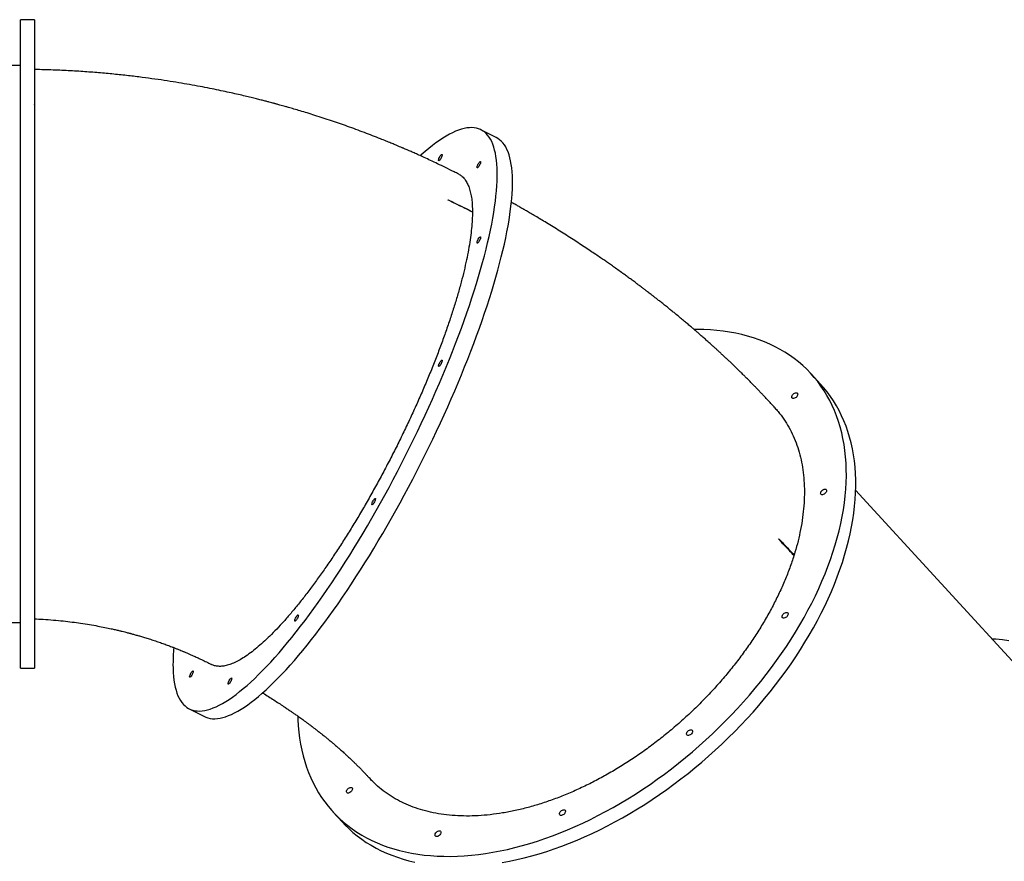
# Model space of a CAD drawing. Units: millimetres. Extents: x -11856 to 28540, y -207 to 47901.
# Drawn here: x 14640 to 16036, y 46442 to 47636 of the extents above; entities that cross this region are included whole.
import ezdxf

# ---------------------------------------------------------------- set-up
doc = ezdxf.new("R2010")
doc.units = ezdxf.units.MM

msp = doc.modelspace()

# ---------------------------------------------------------------- linework, layer by layer
at = {"color": 7, "linetype": 'Continuous', "lineweight": 25}
for p, q in [((14660.5321, 47636.2344), (14640.5321, 47636.2344)), ((14640.5321, 46716.2341), (14640.5321, 47636.2344)), ((14660.5321, 47636.2344), (14660.5321, 46716.2341)), ((14640.5321, 47571.2343), (14410.5321, 47571.2343)), ((14660.5321, 47515.6661), (14660.5321, 47516.131)), ((15315.3084, 47469.1082), (15293.6578, 47480.0128)), ((15775.3323, 47119.1047), (15761.9949, 47133.6714)), ((16115.9142, 46651.1587), (15824.9827, 46968.9039)), ((14410.5321, 46781.2341), (14640.5321, 46781.2341)), ((14640.5321, 46716.2341), (14660.5321, 46716.2341)), ((14879.988, 46658.6817), (14901.6388, 46647.7772)), ((15083.7348, 46512.6475), (15097.0722, 46498.0808))]:
    msp.add_line(p, q, dxfattribs=at)
at = {"color": 7, "linetype": 'Continuous', "lineweight": 25, "flags": 128}
for points in [[(14856.9172, 46721.9656), (14857.0052, 46715.8776), (14857.2693, 46710.0605), (14857.7092, 46704.5184), (14858.3248, 46699.2558), (14859.1154, 46694.2769), (14860.0803, 46689.5853), (14861.219, 46685.1846), (14862.5305, 46681.0783), (14864.014, 46677.2693), (14865.6681, 46673.7607), (14867.4915, 46670.5552), (14869.4831, 46667.6551), (14871.641, 46665.063), (14873.9639, 46662.7804), (14876.4499, 46660.8094), (14879.0968, 46659.1512), (14881.9032, 46657.8072), (14884.8663, 46656.7787), (14887.9843, 46656.0663), (14891.2545, 46655.6703), (14894.6746, 46655.5913), (14898.2421, 46655.8293), (14901.9538, 46656.3841), (14905.8071, 46657.2553), (14909.7992, 46658.4421), (14913.9269, 46659.9437), (14918.187, 46661.759), (14922.5763, 46663.8864), (14927.0914, 46666.3245), (14931.7291, 46669.0715), (14936.4854, 46672.125), (14941.357, 46675.4828), (14946.3399, 46679.1423), (14951.4304, 46683.101), (14956.6248, 46687.3554), (14961.9187, 46691.9025), (14967.3086, 46696.7386), (14972.7898, 46701.8603), (14978.3583, 46707.2636), (14984.01, 46712.9441), (14989.7407, 46718.8977), (14995.5454, 46725.1197), (15001.4203, 46731.6056), (15007.3605, 46738.35), (15013.3618, 46745.3483), (15019.419, 46752.5946), (15025.528, 46760.0835), (15031.684, 46767.8095), (15037.8824, 46775.7665), (15044.118, 46783.9483), (15050.3865, 46792.3487), (15056.6829, 46800.9614), (15063.0022, 46809.7797), (15069.3398, 46818.7967), (15075.691, 46828.0059), (15082.0506, 46837.3998), (15088.4138, 46846.9716), (15094.776, 46856.7136), (15101.132, 46866.6185), (15107.4768, 46876.6786), (15113.8061, 46886.8865), (15120.1146, 46897.2341), (15126.3974, 46907.7135), (15132.6502, 46918.3169), (15138.8677, 46929.0358), (15145.0453, 46939.8623), (15151.1784, 46950.7881), (15157.2624, 46961.8045), (15163.2922, 46972.9033), (15169.2634, 46984.0764), (15175.1714, 46995.3145), (15181.012, 47006.6093), (15186.78, 47017.9521), (15192.4718, 47029.3344), (15198.0825, 47040.7473), (15203.6081, 47052.1821), (15209.044, 47063.63), (15214.3865, 47075.0824), (15219.631, 47086.5303), (15224.7739, 47097.9651), (15229.8113, 47109.378), (15234.7389, 47120.7603), (15239.5533, 47132.1031), (15244.2508, 47143.3979), (15248.8275, 47154.6358), (15253.2802, 47165.8085), (15257.6054, 47176.9072), (15261.7996, 47187.9238), (15265.8599, 47198.8493), (15269.7831, 47209.6754), (15273.5661, 47220.3942), (15277.2058, 47230.9974), (15280.6998, 47241.4766), (15284.0453, 47251.824), (15287.2399, 47262.0317), (15290.2806, 47272.0917), (15293.1657, 47281.9963), (15295.8925, 47291.7381), (15298.4594, 47301.3094), (15300.864, 47310.7031), (15303.1047, 47319.9121), (15305.1797, 47328.9288), (15307.0872, 47337.7467), (15308.8263, 47346.3591), (15310.3951, 47354.7593), (15311.7927, 47362.9406), (15313.0179, 47370.8974), (15314.0698, 47378.6229), (15314.9477, 47386.1116), (15315.6508, 47393.3574), (15316.1786, 47400.3552), (15316.5308, 47407.0993), (15316.707, 47413.5846), (15316.707, 47419.8063), (15316.5308, 47425.7597), (15316.1786, 47431.4397), (15315.6508, 47436.8425), (15314.9477, 47441.9638), (15314.0698, 47446.7994), (15313.0179, 47451.346), (15311.7927, 47455.5999), (15310.3951, 47459.5581), (15308.8263, 47463.2171), (15307.0872, 47466.5745), (15305.1797, 47469.6275), (15303.1047, 47472.3738), (15300.864, 47474.8117), (15298.4594, 47476.9386), (15295.8925, 47478.7534), (15293.1657, 47480.2545), (15290.2806, 47481.4409), (15287.2399, 47482.3116), (15284.0453, 47482.8657), (15280.6998, 47483.1031), (15277.2058, 47483.0237), (15273.5661, 47482.6273), (15269.7831, 47481.9144), (15265.8599, 47480.8851), (15261.7996, 47479.5409), (15257.6054, 47477.8822), (15253.2802, 47475.9108), (15248.8275, 47473.6277), (15244.2508, 47471.0349), (15239.5533, 47468.1343), (15234.7389, 47464.9285), (15229.8113, 47461.4194), (15224.7739, 47457.61), (15219.631, 47453.503), (15214.3865, 47449.102), (15209.044, 47444.4099), (15207.8236, 47443.3094)], [(14901.6388, 46647.7772), (14903.5538, 46646.9029), (14906.5171, 46645.8741), (14909.6349, 46645.1617), (14912.9053, 46644.7657), (14916.3254, 46644.6868), (14919.8926, 46644.9247), (14923.6043, 46645.4795), (14927.4579, 46646.3507), (14931.4497, 46647.5376), (14935.5775, 46649.0391), (14939.8378, 46650.8544), (14944.227, 46652.9819), (14948.7422, 46655.4202), (14953.3797, 46658.167), (14958.1359, 46661.2204), (14963.0075, 46664.5783), (14967.9905, 46668.2378), (14973.0809, 46672.1965), (14978.2754, 46676.4508), (14983.5694, 46680.9979), (14988.9591, 46685.834), (14994.4404, 46690.9557), (15000.0091, 46696.359), (15005.6608, 46702.0396), (15011.3912, 46707.9931), (15017.1962, 46714.2151), (15023.0709, 46720.7011), (15029.0113, 46727.4457), (15035.0123, 46734.4438), (15041.0698, 46741.69), (15047.1788, 46749.179), (15053.3348, 46756.9049), (15059.5329, 46764.8619), (15065.7685, 46773.0437), (15072.037, 46781.4442), (15078.3334, 46790.0568), (15084.653, 46798.8752), (15090.9906, 46807.8922), (15097.3416, 46817.1013), (15103.7012, 46826.4953), (15110.0646, 46836.0671), (15116.4265, 46845.8091), (15122.7825, 46855.7139), (15129.1276, 46865.7743), (15135.4566, 46875.9819), (15141.7652, 46886.3295), (15148.0482, 46896.809), (15154.3008, 46907.4124), (15160.5185, 46918.1314), (15166.6961, 46928.9578), (15172.8292, 46939.8836), (15178.9129, 46950.8999), (15184.9428, 46961.999), (15190.914, 46973.1718), (15196.822, 46984.4099), (15202.6625, 46995.7047), (15208.4308, 47007.0475), (15214.1224, 47018.4299), (15219.7331, 47029.8427), (15225.2586, 47041.2775), (15230.6946, 47052.7257), (15236.0371, 47064.1778), (15241.2818, 47075.6258), (15246.4247, 47087.0605), (15251.462, 47098.4736), (15256.3897, 47109.8557), (15261.2041, 47121.1985), (15265.9014, 47132.4934), (15270.4781, 47143.7312), (15274.9308, 47154.904), (15279.2559, 47166.0028), (15283.4502, 47177.0192), (15287.5105, 47187.9447), (15291.4336, 47198.7711), (15295.2166, 47209.4899), (15298.8566, 47220.0929), (15302.3506, 47230.5721), (15305.6961, 47240.9197), (15308.8904, 47251.1271), (15311.9312, 47261.1872), (15314.8163, 47271.0918), (15317.5433, 47280.8336), (15320.1099, 47290.4051), (15322.5146, 47299.7988), (15324.7553, 47309.0075), (15326.8302, 47318.0243), (15328.738, 47326.8424), (15330.4768, 47335.4546), (15332.0456, 47343.8548), (15333.4432, 47352.0363), (15334.6685, 47359.9928), (15335.7206, 47367.7183), (15336.5985, 47375.207), (15337.3016, 47382.4528), (15337.8292, 47389.4506), (15338.1813, 47396.1948), (15338.3575, 47402.6803), (15338.3575, 47408.9018), (15338.1813, 47414.8551), (15337.8292, 47420.5352), (15337.3016, 47425.938), (15336.5985, 47431.0592), (15335.7206, 47435.8948), (15334.6685, 47440.4415), (15333.4432, 47444.6953), (15332.0456, 47448.6536), (15330.4768, 47452.3126), (15328.738, 47455.67), (15326.8302, 47458.7229), (15324.7553, 47461.4695), (15322.5146, 47463.9071), (15320.1099, 47466.034), (15317.5433, 47467.8489), (15315.3084, 47469.1082)], [(15238.4372, 47444.9411), (15238.5224, 47444.4092), (15238.422, 47443.5991), (15238.1437, 47442.571), (15237.7079, 47441.4013), (15237.1474, 47440.1766), (15236.5032, 47438.9876), (15235.8235, 47437.9226), (15235.1585, 47437.0607), (15234.5577, 47436.4658), (15234.0654, 47436.1819), (15233.7182, 47436.23), (15233.542, 47436.6067), (15233.5499, 47437.2841), (15233.7409, 47438.2118), (15234.1014, 47439.3211), (15234.6042, 47440.5297), (15235.2121, 47441.7478), (15235.8802, 47442.8853), (15236.559, 47443.8578), (15237.1979, 47444.5931), (15237.7496, 47445.0367), (15238.1733, 47445.1557), (15238.4372, 47444.9411)], [(15293.0482, 47434.975), (15293.1331, 47434.4429), (15293.0327, 47433.6329), (15292.7545, 47432.6049), (15292.3189, 47431.435), (15291.7581, 47430.2102), (15291.1142, 47429.0212), (15290.4344, 47427.9562), (15289.7695, 47427.0943), (15289.1684, 47426.4995), (15288.6763, 47426.2155), (15288.3292, 47426.2637), (15288.153, 47426.6404), (15288.1606, 47427.3177), (15288.3518, 47428.2454), (15288.7121, 47429.3548), (15289.2149, 47430.5633), (15289.8229, 47431.7814), (15290.4912, 47432.9191), (15291.1697, 47433.8914), (15291.8087, 47434.6267), (15292.3604, 47435.0704), (15292.784, 47435.1893), (15293.0482, 47434.975)], [(15293.0482, 47328.1861), (15293.1331, 47327.6542), (15293.0327, 47326.8441), (15292.7545, 47325.816), (15292.3189, 47324.6461), (15291.7581, 47323.4213), (15291.1142, 47322.2323), (15290.4344, 47321.1676), (15289.7695, 47320.3057), (15289.1684, 47319.7106), (15288.6763, 47319.4266), (15288.3292, 47319.4748), (15288.153, 47319.8517), (15288.1606, 47320.5288), (15288.3518, 47321.4568), (15288.7121, 47322.5659), (15289.2149, 47323.7744), (15289.8229, 47324.9928), (15290.4912, 47326.1302), (15291.1697, 47327.1028), (15291.8087, 47327.838), (15292.3604, 47328.2815), (15292.784, 47328.4005), (15293.0482, 47328.1861)], [(15034.0164, 46648.2318), (15034.1545, 46643.5636), (15034.6487, 46634.5628), (15035.4403, 46625.7065), (15036.5289, 46617.0014), (15037.9131, 46608.4543), (15039.5926, 46600.0718), (15041.5655, 46591.8599), (15043.8307, 46583.8254), (15046.3861, 46575.9743), (15049.2299, 46568.3125), (15052.3601, 46560.8459), (15055.774, 46553.5801), (15059.469, 46546.521), (15063.4428, 46539.6739), (15067.6916, 46533.044), (15072.2125, 46526.6362), (15077.0021, 46520.4557), (15082.0568, 46514.5069), (15087.3726, 46508.7949), (15092.9452, 46503.3234), (15098.7707, 46498.097), (15104.8444, 46493.1196), (15111.1618, 46488.3951), (15117.718, 46483.9271), (15124.508, 46479.719), (15131.5263, 46475.7739), (15138.768, 46472.0951), (15146.2274, 46468.685), (15153.8988, 46465.5467), (15161.7759, 46462.6821), (15169.8533, 46460.0938), (15178.1245, 46457.7838), (15186.5831, 46455.7534), (15195.2229, 46454.0046), (15204.0368, 46452.5388), (15213.0187, 46451.3567), (15222.1611, 46450.4596), (15231.4573, 46449.8478), (15240.9001, 46449.5221), (15250.4824, 46449.4828), (15260.1967, 46449.7295), (15270.0358, 46450.2624), (15279.9917, 46451.0809), (15290.0572, 46452.1845), (15300.2244, 46453.5724), (15310.4857, 46455.2434), (15320.8328, 46457.1961), (15331.2584, 46459.4294), (15341.754, 46461.9411), (15352.3117, 46464.7299), (15362.9234, 46467.7928), (15373.5812, 46471.1283), (15384.2767, 46474.7334), (15395.0017, 46478.6054), (15405.7482, 46482.7412), (15416.5075, 46487.1381), (15427.2719, 46491.7923), (15438.0329, 46496.7004), (15448.7823, 46501.8583), (15459.5118, 46507.2626), (15470.2132, 46512.909), (15480.8784, 46518.793), (15491.4992, 46524.9101), (15502.0674, 46531.2556), (15512.5747, 46537.825), (15523.0137, 46544.6127), (15533.3756, 46551.6139), (15543.6531, 46558.8232), (15553.8378, 46566.2349), (15563.9222, 46573.8436), (15573.8986, 46581.6432), (15583.7594, 46589.6278), (15593.4969, 46597.7913), (15603.1037, 46606.1274), (15612.5723, 46614.6298), (15621.8956, 46623.2921), (15631.0664, 46632.1074), (15640.0779, 46641.069), (15648.9227, 46650.1702), (15657.5945, 46659.4039), (15666.0865, 46668.763), (15674.392, 46678.2404), (15682.505, 46687.8289), (15690.419, 46697.5211), (15698.128, 46707.3093), (15705.6263, 46717.1865), (15712.9079, 46727.1448), (15719.9672, 46737.1768), (15726.7988, 46747.2745), (15733.3978, 46757.4302), (15739.7588, 46767.6364), (15745.8769, 46777.8853), (15751.7477, 46788.1688), (15757.3665, 46798.4789), (15762.7292, 46808.8082), (15767.8314, 46819.1482), (15772.6691, 46829.4915), (15777.2391, 46839.8298), (15781.5376, 46850.1555), (15785.5614, 46860.4604), (15789.3072, 46870.7367), (15792.7721, 46880.9765), (15795.9538, 46891.1723), (15798.8499, 46901.3158), (15801.4577, 46911.3992), (15803.7754, 46921.4154), (15805.8015, 46931.3561), (15807.534, 46941.2139), (15808.9719, 46950.9815), (15810.1142, 46960.6508), (15810.9596, 46970.2149), (15811.5078, 46979.6666), (15811.7583, 46988.9983), (15811.7107, 46998.2027), (15811.3654, 47007.2733), (15810.7224, 47016.2025), (15809.7823, 47024.9842), (15808.5457, 47033.6112), (15807.0136, 47042.0767), (15805.1873, 47050.3746), (15803.068, 47058.4987), (15800.6576, 47066.4423), (15797.9577, 47074.1995), (15794.9703, 47081.7643), (15791.698, 47089.1312), (15788.1432, 47096.2943), (15784.3085, 47103.248), (15780.197, 47109.9874), (15775.8115, 47116.5067), (15771.1557, 47122.8016), (15766.233, 47128.8668), (15761.0474, 47134.6978), (15755.6029, 47140.2901), (15749.9033, 47145.6395), (15743.9531, 47150.7419), (15737.7568, 47155.5933), (15731.3195, 47160.19), (15724.6457, 47164.5285), (15717.7408, 47168.6054), (15710.6102, 47172.4177), (15703.2588, 47175.9625), (15695.6928, 47179.237), (15687.9178, 47182.2387), (15679.9398, 47184.9655), (15671.7647, 47187.4147), (15663.399, 47189.5853), (15654.8491, 47191.475), (15646.1213, 47193.0824), (15637.2226, 47194.4066), (15628.1596, 47195.4464), (15618.9395, 47196.2007), (15609.5689, 47196.6694), (15600.0555, 47196.8521), (15596.0823, 47196.844)], [(15238.4372, 47153.1888), (15238.5224, 47152.6569), (15238.422, 47151.8467), (15238.1437, 47150.8187), (15237.7079, 47149.649), (15237.1474, 47148.424), (15236.5032, 47147.2353), (15235.8235, 47146.1702), (15235.1585, 47145.3084), (15234.5577, 47144.7133), (15234.0654, 47144.4293), (15233.7182, 47144.4777), (15233.542, 47144.8544), (15233.5499, 47145.5318), (15233.7409, 47146.4594), (15234.1014, 47147.5686), (15234.6042, 47148.7771), (15235.2121, 47149.9954), (15235.8802, 47151.1329), (15236.559, 47152.1054), (15237.1979, 47152.8407), (15237.7496, 47153.2844), (15238.1733, 47153.4034), (15238.4372, 47153.1888)], [(15323.823, 46440.6768), (15334.1702, 46442.6297), (15344.5957, 46444.8627), (15355.0914, 46447.3747), (15365.649, 46450.1632), (15376.2608, 46453.2264), (15386.9186, 46456.5617), (15397.6141, 46460.1668), (15408.3391, 46464.0387), (15419.0856, 46468.1748), (15429.8449, 46472.5715), (15440.6093, 46477.2256), (15451.3703, 46482.1337), (15462.1196, 46487.2919), (15472.8492, 46492.6961), (15483.5506, 46498.3424), (15494.2158, 46504.2263), (15504.8366, 46510.3434), (15515.4048, 46516.6892), (15525.9121, 46523.2583), (15536.351, 46530.0461), (15546.7129, 46537.0475), (15556.9902, 46544.2565), (15567.1752, 46551.6685), (15577.2596, 46559.2769), (15587.236, 46567.0765), (15597.0967, 46575.0612), (15606.8342, 46583.2246), (15616.4411, 46591.5609), (15625.9096, 46600.0634), (15635.233, 46608.7254), (15644.4038, 46617.5407), (15653.4153, 46626.5024), (15662.2601, 46635.6035), (15670.9319, 46644.8372), (15679.4239, 46654.1964), (15687.7294, 46663.674), (15695.8423, 46673.2622), (15703.7564, 46682.9544), (15711.4654, 46692.7429), (15718.9634, 46702.6199), (15726.245, 46712.5782), (15733.3046, 46722.6101), (15740.1362, 46732.7078), (15746.7352, 46742.8638), (15753.0962, 46753.07), (15759.2142, 46763.3186), (15765.085, 46773.6021), (15770.7039, 46783.9123), (15776.0664, 46794.2415), (15781.1688, 46804.5817), (15786.0065, 46814.9248), (15790.5765, 46825.2634), (15794.875, 46835.5888), (15798.8985, 46845.8937), (15802.6446, 46856.17), (15806.1095, 46866.4101), (15809.2912, 46876.6056), (15812.187, 46886.7491), (15814.7951, 46896.8328), (15817.1127, 46906.8488), (15819.1388, 46916.7896), (15820.8714, 46926.6475), (15822.3093, 46936.4148), (15823.4516, 46946.0844), (15824.297, 46955.6485), (15824.8451, 46965.0999), (15825.0957, 46974.4316), (15825.048, 46983.6362), (15824.7028, 46992.7066), (15824.0598, 47001.6361), (15823.1195, 47010.4176), (15821.883, 47019.0445), (15820.3509, 47027.5103), (15818.5247, 47035.8082), (15816.4054, 47043.9321), (15813.9949, 47051.8757), (15811.2951, 47059.6329), (15808.3077, 47067.1979), (15805.0354, 47074.5646), (15801.4806, 47081.7276), (15797.6459, 47088.6816), (15793.5341, 47095.4207), (15789.1489, 47101.9403), (15784.493, 47108.235), (15779.5704, 47114.3001), (15775.3323, 47119.1047)], [(15742.8008, 47104.741), (15742.6005, 47103.6819), (15742.1015, 47102.5754), (15741.3412, 47101.5037), (15740.3753, 47100.5462), (15739.2762, 47099.774), (15738.1251, 47099.244), (15737.0072, 47098.996), (15736.0056, 47099.048), (15735.1947, 47099.3966), (15734.6345, 47100.0153), (15734.3662, 47100.8588), (15734.4103, 47101.8642), (15734.7632, 47102.9571), (15735.3988, 47104.0565), (15736.27, 47105.0807), (15737.3121, 47105.9536), (15738.448, 47106.6109), (15739.5931, 47107.0035), (15740.6626, 47107.1025), (15741.5774, 47106.9003), (15742.2696, 47106.412), (15742.6878, 47105.6741), (15742.8008, 47104.741)], [(15783.7589, 46968.1347), (15783.5587, 46967.0757), (15783.0597, 46965.9694), (15782.2991, 46964.8977), (15781.3335, 46963.9402), (15780.2344, 46963.1678), (15779.0833, 46962.638), (15777.9654, 46962.3898), (15776.9638, 46962.442), (15776.1529, 46962.7903), (15775.5924, 46963.4093), (15775.3244, 46964.2528), (15775.3685, 46965.2582), (15775.7214, 46966.3511), (15776.357, 46967.4502), (15777.2282, 46968.4745), (15778.2703, 46969.3476), (15779.4059, 46970.0047), (15780.5513, 46970.3973), (15781.6208, 46970.4963), (15782.5356, 46970.2941), (15783.2277, 46969.8061), (15783.6459, 46969.0679), (15783.7589, 46968.1347)], [(15143.8487, 46956.8735), (15143.9336, 46956.3414), (15143.8332, 46955.5315), (15143.555, 46954.5034), (15143.1192, 46953.3335), (15142.5586, 46952.1087), (15141.9144, 46950.9197), (15141.2347, 46949.8549), (15140.5697, 46948.9928), (15139.9689, 46948.398), (15139.4766, 46948.114), (15139.1295, 46948.1622), (15138.9533, 46948.5389), (15138.9611, 46949.2162), (15139.1523, 46950.1439), (15139.5126, 46951.2533), (15140.0154, 46952.4618), (15140.6234, 46953.6801), (15141.2917, 46954.8176), (15141.9702, 46955.7901), (15142.6092, 46956.5254), (15143.1609, 46956.9689), (15143.5846, 46957.0879), (15143.8487, 46956.8735)], [(15034.627, 46791.8426), (15034.7119, 46791.3104), (15034.6115, 46790.5005), (15034.3333, 46789.4724), (15033.8977, 46788.3025), (15033.3369, 46787.0778), (15032.693, 46785.8888), (15032.0132, 46784.824), (15031.3483, 46783.9619), (15030.7472, 46783.367), (15030.2551, 46783.0831), (15029.908, 46783.1312), (15029.7318, 46783.5079), (15029.7394, 46784.1853), (15029.9307, 46785.113), (15030.2909, 46786.2223), (15030.7937, 46787.4309), (15031.4019, 46788.6492), (15032.07, 46789.7867), (15032.7485, 46790.7592), (15033.3875, 46791.4945), (15033.9392, 46791.9379), (15034.3629, 46792.0569), (15034.627, 46791.8426)], [(15729.1482, 46793.1376), (15728.9477, 46792.0786), (15728.4489, 46790.9721), (15727.6884, 46789.9004), (15726.7228, 46788.9429), (15725.6237, 46788.1707), (15724.4723, 46787.6407), (15723.3546, 46787.3927), (15722.353, 46787.4447), (15721.5419, 46787.793), (15720.9817, 46788.412), (15720.7137, 46789.2555), (15720.7575, 46790.2609), (15721.1106, 46791.3538), (15721.7463, 46792.4531), (15722.6172, 46793.4772), (15723.6593, 46794.3502), (15724.7952, 46795.0076), (15725.9403, 46795.4), (15727.0101, 46795.4989), (15727.9249, 46795.2968), (15728.617, 46794.8087), (15729.035, 46794.0706), (15729.1482, 46793.1376)], [(16042.017, 46755.4034), (16033.0043, 46756.5385), (16023.8321, 46757.3887), (16018.3104, 46757.7582)], [(14885.4275, 46712.2823), (14885.5124, 46711.7501), (14885.412, 46710.9402), (14885.1338, 46709.9122), (14884.6982, 46708.7422), (14884.1375, 46707.5175), (14883.4935, 46706.3285), (14882.8138, 46705.2637), (14882.1486, 46704.4018), (14881.5478, 46703.8067), (14881.0554, 46703.5228), (14880.7085, 46703.5709), (14880.5321, 46703.9476), (14880.54, 46704.625), (14880.7312, 46705.5527), (14881.0914, 46706.662), (14881.5942, 46707.8706), (14882.2022, 46709.0889), (14882.8705, 46710.2264), (14883.549, 46711.1989), (14884.188, 46711.9342), (14884.7397, 46712.3776), (14885.1634, 46712.4966), (14885.4275, 46712.2823)], [(14940.0383, 46702.3159), (14940.1234, 46701.784), (14940.023, 46700.9738), (14939.7445, 46699.9458), (14939.3089, 46698.7759), (14938.7482, 46697.5511), (14938.1042, 46696.3621), (14937.4245, 46695.2973), (14936.7595, 46694.4355), (14936.1585, 46693.8404), (14935.6664, 46693.5564), (14935.3192, 46693.6046), (14935.1431, 46693.9815), (14935.1507, 46694.6589), (14935.3419, 46695.5865), (14935.7021, 46696.6957), (14936.205, 46697.9042), (14936.8132, 46699.1225), (14937.4812, 46700.26), (14938.16, 46701.2325), (14938.7987, 46701.9678), (14939.3504, 46702.4113), (14939.7741, 46702.5302), (14940.0383, 46702.3159)], [(15593.6013, 46626.6395), (15593.401, 46625.5804), (15592.902, 46624.4739), (15592.1415, 46623.4022), (15591.1759, 46622.4447), (15590.0767, 46621.6725), (15588.9257, 46621.1427), (15587.8077, 46620.8945), (15586.8061, 46620.9467), (15585.9953, 46621.2951), (15585.4347, 46621.914), (15585.1668, 46622.7573), (15585.2109, 46623.7627), (15585.5637, 46624.8556), (15586.1993, 46625.955), (15587.0705, 46626.9792), (15588.1127, 46627.8521), (15589.2482, 46628.5094), (15590.3936, 46628.9021), (15591.4632, 46629.001), (15592.378, 46628.7988), (15593.0701, 46628.3105), (15593.4883, 46627.5726), (15593.6013, 46626.6395)], [(15111.3809, 46544.973), (15111.1804, 46543.9139), (15110.6816, 46542.8077), (15109.921, 46541.736), (15108.9554, 46540.7785), (15107.8563, 46540.006), (15106.705, 46539.4763), (15105.5873, 46539.2281), (15104.5857, 46539.2803), (15103.7746, 46539.6286), (15103.2143, 46540.2475), (15102.9463, 46541.0911), (15102.9905, 46542.0965), (15103.3433, 46543.1894), (15103.9789, 46544.2885), (15104.8501, 46545.3127), (15105.8922, 46546.1858), (15107.0278, 46546.8429), (15108.173, 46547.2356), (15109.2427, 46547.3345), (15110.1576, 46547.1324), (15110.8497, 46546.6443), (15111.2676, 46545.9062), (15111.3809, 46544.973)], [(15413.4381, 46513.2535), (15413.2379, 46512.1945), (15412.7389, 46511.0882), (15411.9783, 46510.0165), (15411.0127, 46509.059), (15409.9136, 46508.2866), (15408.7625, 46507.7568), (15407.6446, 46507.5086), (15406.643, 46507.5608), (15405.8321, 46507.9092), (15405.2716, 46508.5281), (15405.0036, 46509.3714), (15405.0477, 46510.377), (15405.4006, 46511.4699), (15406.0362, 46512.569), (15406.9074, 46513.5933), (15407.9495, 46514.4664), (15409.0851, 46515.1235), (15410.2305, 46515.5161), (15411.3, 46515.6151), (15412.2148, 46515.4129), (15412.9069, 46514.9249), (15413.3251, 46514.1867), (15413.4381, 46513.2535)], [(15097.0722, 46498.0808), (15100.7097, 46494.2282), (15106.2825, 46488.7568), (15112.1081, 46483.5304), (15118.1818, 46478.5532), (15124.4991, 46473.8287), (15131.0552, 46469.3607), (15137.8451, 46465.1524), (15144.8637, 46461.2072), (15152.1054, 46457.5285), (15159.5648, 46454.1186), (15167.2359, 46450.98), (15175.1133, 46448.1157), (15183.1906, 46445.5274), (15191.4619, 46443.2171), (15199.9205, 46441.187)], [(15236.9331, 46483.3616), (15236.7328, 46482.3025), (15236.234, 46481.1963), (15235.4735, 46480.1246), (15234.5079, 46479.1671), (15233.4088, 46478.3946), (15232.2574, 46477.8648), (15231.1397, 46477.6166), (15230.1381, 46477.6689), (15229.327, 46478.0172), (15228.7667, 46478.6361), (15228.4988, 46479.4794), (15228.5426, 46480.4851), (15228.8957, 46481.578), (15229.5311, 46482.6771), (15230.4023, 46483.7013), (15231.4444, 46484.5744), (15232.5802, 46485.2315), (15233.7254, 46485.6242), (15234.7952, 46485.7231), (15235.71, 46485.5209), (15236.4021, 46485.0329), (15236.82, 46484.2948), (15236.9331, 46483.3616)]]:
    msp.add_lwpolyline(points, dxfattribs=at)
at = {"color": 7, "linetype": 'Continuous', "lineweight": 25}
for centre, radius, start, end in [((15737.8273, 46876.1637), 0.7061, 102.1141689, 163.9726517), ((15132.4777, 46720.9736), 275.5623, 174.8789724, 179.7937368)]:
    msp.add_arc(centre, radius, start, end, dxfattribs=at)
for points, knots in [([(15262.0769, 47417.1213), (15259.9072, 47418.2276), (15253.6903, 47421.3975), (15243.7213, 47426.3054), (15232.5715, 47431.689), (15222.5147, 47436.4305), (15213.5706, 47440.5627), (15205.7525, 47444.11), (15199.072, 47447.0938), (15193.5384, 47449.5321), (15189.3743, 47451.3471), (15186.4268, 47452.6222), (15184.5113, 47453.4467), (15183.0029, 47454.0933), (15181.6023, 47454.6924), (15179.4039, 47455.6292), (15176.2043, 47456.9852), (15171.5151, 47458.9541), (15165.736, 47461.3533), (15158.7842, 47464.196), (15146.2736, 47469.2272), (15128.0503, 47476.299), (15108.6369, 47483.4255), (15093.002, 47488.9217), (15081.5235, 47492.8448), (15069.8607, 47496.7146), (15058.4029, 47500.4028), (15047.566, 47503.7881), (15037.686, 47506.7895), (15028.796, 47509.4211), (15021.7195, 47511.4677), (15016.2619, 47513.0192), (15012.223, 47514.1523), (15008.6778, 47515.137), (15005.8101, 47515.9258), (15003.8068, 47516.4729), (15002.4341, 47516.8455), (15001.143, 47517.196), (14999.378, 47517.6713), (14996.7452, 47518.3776), (14993.1741, 47519.3259), (14988.5941, 47520.5285), (14983.096, 47521.9485), (14976.6769, 47523.5772), (14969.3326, 47525.3999), (14961.0594, 47527.4033), (14951.8524, 47529.5695), (14941.6936, 47531.8838), (14930.5757, 47534.3256), (14918.4917, 47536.8723), (14905.4479, 47539.4976), (14891.4392, 47542.1729), (14876.559, 47544.8539), (14860.8146, 47547.5112), (14844.2145, 47550.1152), (14826.6693, 47552.6483), (14808.0419, 47555.0933), (14788.3174, 47557.4082), (14767.4824, 47559.549), (14745.6606, 47561.4574), (14722.8546, 47563.0947), (14699.069, 47564.3891), (14678.1854, 47565.2344), (14665.2305, 47565.459), (14660.5321, 47565.5404)], [0, 0, 0, 0, 0.011819603, 0.033866405, 0.053858656, 0.071798192, 0.087685397, 0.101521761, 0.11330838, 0.123046658, 0.130737104, 0.135249062, 0.138556939, 0.140808369, 0.143177258, 0.145916328, 0.15235315, 0.159965046, 0.170472733, 0.182551195, 0.196192573, 0.235473454, 0.276748515, 0.295819087, 0.315287463, 0.335153573, 0.354967717, 0.373208514, 0.389752306, 0.404600551, 0.417753422, 0.42513118, 0.43184329, 0.437890744, 0.442791392, 0.446116482, 0.447856606, 0.449615564, 0.45254407, 0.456641782, 0.462718369, 0.470304454, 0.479400617, 0.490006126, 0.502120998, 0.515744954, 0.530877249, 0.547518499, 0.565734023, 0.585467464, 0.606719298, 0.629487885, 0.653773335, 0.679101018, 0.705890905, 0.734141779, 0.763853077, 0.795675297, 0.829017453, 0.863878905, 0.900259065, 0.938157793, 0.977571543, 1, 1, 1, 1]), ([(15262.0507, 47417.0691), (15262.2976, 47416.9722), (15264.2073, 47416.2232), (15267.2458, 47413.7446), (15271.1198, 47409.588), (15274.3681, 47404.2502), (15277.0444, 47397.8931), (15279.1198, 47390.5147), (15280.5363, 47382.3159), (15281.3877, 47373.4727), (15281.4981, 47367.0402), (15281.5533, 47363.824)], [0, 0, 0, 0, 0.0185207846, 0.1432270403, 0.2683259011, 0.3936249958, 0.5189247688, 0.6440235157, 0.7687294044, 0.8843646384, 1, 1, 1, 1]), ([(15281.5533, 47363.3352), (15281.2652, 47363.4814), (15279.8244, 47364.2124), (15273.7652, 47367.2699), (15263.3381, 47372.4567), (15253.3982, 47377.221), (15247.8498, 47380.0037), (15246.919, 47380.4735), (15246.5642, 47380.6814), (15246.4893, 47380.7266), (15246.4648, 47380.7492), (15246.459, 47380.7552), (15246.4574, 47380.7592), (15246.4575, 47380.7617), (15246.4608, 47380.7637), (15246.4709, 47380.7643), (15246.5233, 47380.7536), (15246.747, 47380.6729), (15247.6599, 47380.2935), (15251.3144, 47378.6479), (15262.8536, 47373.2104), (15273.579, 47367.8112), (15281.5509, 47363.8252), (15281.5533, 47363.824)], [0, 0, 0, 0, 0.012414742, 0.062075046, 0.260716658, 0.459368867, 0.484200502, 0.49662079, 0.498613679, 0.499610805, 0.499825346, 0.499901518, 0.499979001, 0.500047911, 0.500123679, 0.500252448, 0.500656857, 0.502519081, 0.50991609, 0.539451003, 0.65754565, 0.999897582, 1, 1, 1, 1]), ([(15710.4347, 47085.7869), (15709.6738, 47086.6231), (15708.1034, 47088.3487), (15705.8874, 47090.7615), (15703.9594, 47092.8521), (15701.0398, 47096.0042), (15697.6342, 47099.6504), (15693.5562, 47103.9711), (15690.1274, 47107.5752), (15686.795, 47111.0493), (15683.449, 47114.5108), (15680.0144, 47118.0385), (15676.2763, 47121.8458), (15672.3727, 47125.7872), (15668.6511, 47129.5115), (15665.4254, 47132.7146), (15662.5349, 47135.5662), (15659.5441, 47138.5005), (15656.0416, 47141.9122), (15652.2165, 47145.6078), (15648.3222, 47149.3394), (15644.5808, 47152.8956), (15640.8693, 47156.3962), (15637.2321, 47159.8013), (15633.6071, 47163.1692), (15630.0707, 47166.4316), (15626.6728, 47169.5437), (15623.1945, 47172.7086), (15619.4484, 47176.0936), (15615.2114, 47179.892), (15610.6799, 47183.9189), (15606.2167, 47187.8498), (15602.0575, 47191.4819), (15598.3975, 47194.6546), (15595.1749, 47197.4298), (15591.5358, 47200.5468), (15587.3159, 47204.1343), (15582.1874, 47208.4551), (15576.6436, 47213.0813), (15571.2715, 47217.5156), (15566.2201, 47221.6467), (15561.5704, 47225.4182), (15556.6249, 47229.396), (15551.6149, 47233.3887), (15546.8662, 47237.1408), (15542.744, 47240.3718), (15539.2357, 47243.104), (15536.24, 47245.4242), (15533.5955, 47247.4628), (15531.1204, 47249.3623), (15528.4789, 47251.3815), (15525.3379, 47253.7713), (15521.5175, 47256.6604), (15517.0315, 47260.0295), (15512.0958, 47263.7063), (15507.0028, 47267.4679), (15502.046, 47271.0984), (15497.3098, 47274.5397), (15492.0222, 47278.3529), (15486.2808, 47282.4554), (15480.1507, 47286.7912), (15474.5201, 47290.736), (15468.917, 47294.6279), (15462.9113, 47298.7621), (15456.0413, 47303.4438), (15448.3309, 47308.6376), (15439.9416, 47314.2176), (15431.0649, 47320.0412), (15421.9458, 47325.942), (15412.6012, 47331.9027), (15403.1072, 47337.8725), (15393.7196, 47343.6897), (15384.8079, 47349.1353), (15376.6731, 47354.042), (15369.3524, 47358.4076), (15363.763, 47361.7062), (15359.7086, 47364.0822), (15356.9865, 47365.6706), (15354.4349, 47367.1537), (15351.6996, 47368.738), (15348.3615, 47370.6635), (15344.0351, 47373.1429), (15340.0575, 47375.4125), (15337.5128, 47376.8469), (15336.7696, 47377.2658)], [0, 0, 0, 0, 0.007473086, 0.015422722, 0.021619531, 0.026228135, 0.043754774, 0.054496175, 0.065326582, 0.076458804, 0.086111813, 0.096918077, 0.108728456, 0.12103395, 0.133198488, 0.143125778, 0.150687913, 0.15966696, 0.170435987, 0.182529083, 0.194256359, 0.205462712, 0.216010915, 0.227311465, 0.23771128, 0.248014669, 0.258398826, 0.267455982, 0.278348291, 0.290928583, 0.304056113, 0.317309566, 0.329118109, 0.339453714, 0.348319466, 0.35632138, 0.370081307, 0.383682947, 0.399089466, 0.416019823, 0.427953674, 0.440544409, 0.454016674, 0.468171517, 0.481074038, 0.492242216, 0.501206152, 0.509098128, 0.516101422, 0.522217341, 0.528714165, 0.537027716, 0.547087726, 0.558891762, 0.572350341, 0.585801574, 0.598615632, 0.610793323, 0.622335711, 0.639191399, 0.654568454, 0.668731617, 0.681701316, 0.696775709, 0.713890692, 0.733129076, 0.754208951, 0.776021571, 0.798451675, 0.820891587, 0.843915336, 0.866993915, 0.888234951, 0.907472712, 0.924711009, 0.939949737, 0.946814222, 0.953174953, 0.959032477, 0.964678539, 0.97230567, 0.982363165, 0.994849243, 1, 1, 1, 1]), ([(15281.5533, 47363.3352), (15281.4886, 47359.6924), (15281.359, 47352.3953), (15280.3846, 47340.2956), (15278.851, 47327.4019), (15276.7103, 47313.6895), (15273.9852, 47299.2434), (15270.6715, 47284.0762), (15266.7612, 47268.1981), (15262.2701, 47251.6457), (15257.221, 47234.496), (15251.6401, 47216.8301), (15245.551, 47198.7295), (15238.9689, 47180.2466), (15231.895, 47161.4047), (15224.3499, 47142.2426), (15216.3625, 47122.8221), (15207.9694, 47103.2349), (15199.2105, 47083.5712), (15190.1085, 47063.8931), (15180.6735, 47044.2329), (15170.9266, 47024.6232), (15160.9011, 47005.1237), (15150.6442, 46985.8249), (15140.203, 46966.8177), (15129.6085, 46948.1629), (15118.8753, 46929.8995), (15108.0239, 46912.0502), (15097.0895, 46894.667), (15086.1228, 46877.83), (15075.1756, 46861.6188), (15064.2818, 46846.0903), (15053.4612, 46831.2841), (15042.7304, 46817.2108), (15032.1215, 46803.9067), (15021.6839, 46791.4322), (15011.4661, 46779.8474), (15001.5019, 46769.1961), (14991.8132, 46759.5152), (14982.4112, 46750.8016), (14973.3222, 46743.0741), (14964.5881, 46736.3671), (14956.2502, 46730.7133), (14948.3389, 46726.1399), (14940.8748, 46722.6768), (14933.8637, 46720.3088), (14927.318, 46719.0249), (14921.2851, 46718.8653), (14915.9674, 46719.6584), (14912.9414, 46721.0566), (14911.5368, 46721.7055)], [0, 0, 0, 0, 0.020765836, 0.041596649, 0.062460552, 0.083324395, 0.104155206, 0.12492115, 0.145765842, 0.166676124, 0.187620048, 0.208563955, 0.229474322, 0.250319102, 0.271164638, 0.29207593, 0.313020705, 0.333965413, 0.354876704, 0.375722307, 0.39656644, 0.417476446, 0.438419885, 0.45936319, 0.480273099, 0.50111736, 0.521963506, 0.542875463, 0.56382077, 0.584766149, 0.605678085, 0.626524195, 0.647368834, 0.668278915, 0.689222578, 0.710166199, 0.731076454, 0.751920977, 0.772767456, 0.793679537, 0.81462524, 0.835570768, 0.85648297, 0.877329386, 0.898174569, 0.919085399, 0.940029616, 0.960973964, 0.981884798, 1, 1, 1, 1]), ([(15710.3184, 47085.6811), (15711.9221, 47083.9611), (15716.5695, 47078.9769), (15723.2498, 47069.8059), (15730.411, 47058.2786), (15736.5724, 47045.9542), (15741.7655, 47032.9444), (15745.9486, 47019.2945), (15749.1042, 47005.0454), (15751.2039, 46990.2074), (15752.2668, 46974.8176), (15752.2981, 46958.9282), (15751.2978, 46942.6143), (15749.2768, 46925.9524), (15746.278, 46909.3969), (15742.4736, 46893.0304), (15739.2773, 46882.2462), (15737.6791, 46876.854)], [0, 0, 0, 0, 0.036556895, 0.105937478, 0.175536563, 0.245246928, 0.314957447, 0.384556532, 0.453936739, 0.523319197, 0.592920085, 0.662632814, 0.732345205, 0.801946141, 0.871328652, 0.935664095, 1, 1, 1, 1]), ([(15737.4292, 46876.053), (15737.2522, 46876.2474), (15736.3671, 46877.2193), (15732.6381, 46881.2979), (15726.1782, 46888.2966), (15719.9468, 46894.8561), (15716.5143, 46898.7525), (15715.9477, 46899.4202), (15715.7398, 46899.7155), (15715.7001, 46899.7834), (15715.6884, 46899.816), (15715.6872, 46899.8258), (15715.6872, 46899.8316), (15715.6891, 46899.8363), (15715.6927, 46899.8396), (15715.702, 46899.8421), (15715.7421, 46899.8299), (15715.8967, 46899.7246), (15716.4988, 46899.2068), (15718.8506, 46896.9429), (15726.1095, 46889.4126), (15732.9533, 46882.3675), (15737.6776, 46876.8557), (15737.6791, 46876.854)], [0, 0, 0, 0, 0.012416518, 0.06207593, 0.26071647, 0.459368483, 0.484200422, 0.496621425, 0.498613377, 0.499613752, 0.499826375, 0.499901201, 0.499979181, 0.500049355, 0.50012476, 0.500252587, 0.500657366, 0.502520777, 0.509916422, 0.53945258, 0.657547056, 0.999896307, 1, 1, 1, 1]), ([(15737.4292, 46876.053), (15735.5116, 46870.226), (15731.6704, 46858.554), (15724.6612, 46840.8717), (15716.7743, 46823.1196), (15707.9566, 46805.3641), (15698.2707, 46787.6922), (15687.7201, 46770.1355), (15676.3022, 46752.7277), (15664.05, 46735.4944), (15651.0219, 46718.5101), (15637.281, 46701.8527), (15622.8896, 46685.6008), (15607.8868, 46669.8087), (15592.2855, 46654.5121), (15576.1233, 46639.727), (15559.4555, 46625.4947), (15542.3609, 46611.8805), (15524.9184, 46598.9486), (15507.1794, 46586.7466), (15489.1682, 46575.3094), (15470.9203, 46564.6406), (15452.4936, 46554.7663), (15433.9744, 46545.731), (15415.4489, 46537.5785), (15396.9744, 46530.3417), (15378.5831, 46524.0517), (15360.3038, 46518.7007), (15342.1931, 46514.296), (15324.3344, 46510.8574), (15306.8119, 46508.4024), (15289.6836, 46506.9477), (15272.9867, 46506.5151), (15256.7403, 46507.0861), (15240.9898, 46508.6491), (15225.8081, 46511.1951), (15211.2667, 46514.7144), (15197.4167, 46519.2049), (15184.295, 46524.6778), (15171.9123, 46531.1083), (15160.2856, 46538.4534), (15149.5278, 46546.7325), (15141.1236, 46554.2217), (15136.6719, 46559.265), (15135.1836, 46560.9511)], [0, 0, 0, 0, 0.023951682, 0.047978346, 0.072043208, 0.096108125, 0.12013483, 0.144086658, 0.168129388, 0.192247868, 0.216404953, 0.24056203, 0.264680606, 0.288723241, 0.312766951, 0.336886702, 0.361044666, 0.385202896, 0.409322291, 0.43336621, 0.4574083, 0.48152627, 0.505682863, 0.529839529, 0.553957485, 0.577999669, 0.602044095, 0.626164322, 0.65032301, 0.674481794, 0.698602089, 0.722646574, 0.746689143, 0.770807304, 0.794964269, 0.819121026, 0.84323937, 0.867281937, 0.891326582, 0.915447192, 0.939606261, 0.963765347, 0.98788593, 1, 1, 1, 1]), ([(14660.5321, 46786.3921), (14664.5856, 46786.2109), (14673.5724, 46785.8094), (14687.1423, 46784.7843), (14700.9357, 46783.4703), (14713.7651, 46781.9649), (14726.2569, 46780.2529), (14738.2912, 46778.3599), (14749.7501, 46776.327), (14759.9131, 46774.3397), (14768.2145, 46772.5812), (14774.8518, 46771.0906), (14780.0164, 46769.8811), (14784.4665, 46768.8011), (14788.2076, 46767.8664), (14791.2444, 46767.0885), (14793.5808, 46766.4796), (14795.2504, 46766.0379), (14796.5825, 46765.6825), (14797.9914, 46765.3037), (14799.8487, 46764.7986), (14802.1769, 46764.1564), (14805.4785, 46763.231), (14809.8462, 46761.9751), (14815.4126, 46760.3218), (14821.7382, 46758.3706), (14828.5607, 46756.1794), (14835.5215, 46753.8472), (14842.2989, 46751.4831), (14848.8143, 46749.1232), (14854.4039, 46747.0242), (14859.1278, 46745.2001), (14862.9427, 46743.694), (14866.3676, 46742.3154), (14869.2271, 46741.144), (14871.4501, 46740.2207), (14873.3088, 46739.4415), (14875.3204, 46738.59), (14877.9926, 46737.446), (14881.5786, 46735.8854), (14886.0644, 46733.8911), (14891.4335, 46731.4435), (14897.6621, 46728.515), (14904.4669, 46725.2166), (14909.1471, 46722.8346), (14911.5024, 46721.6359)], [0, 0, 0, 0, 0.045288752, 0.100405595, 0.152076579, 0.200308383, 0.245107737, 0.293504447, 0.337145918, 0.376036848, 0.410184128, 0.432899213, 0.452895463, 0.470175831, 0.484741531, 0.496594542, 0.505735784, 0.512165947, 0.51622936, 0.521487215, 0.528881886, 0.538290613, 0.549194827, 0.568236648, 0.590500311, 0.615979069, 0.644487102, 0.673144638, 0.700960043, 0.727934265, 0.754071676, 0.771032792, 0.787623093, 0.80261462, 0.814836255, 0.82429271, 0.831196397, 0.838723048, 0.8502679, 0.865826101, 0.885392051, 0.90895851, 0.936516053, 0.968052772, 1, 1, 1, 1]), ([(14983.9221, 46681.3413), (14984.118, 46681.2219), (14986.9321, 46679.5081), (14992.2484, 46676.1953), (14999.7469, 46671.4495), (15006.916, 46666.8102), (15013.199, 46662.6631), (15018.5001, 46659.1033), (15022.7461, 46656.2126), (15026.6106, 46653.5507), (15030.4172, 46650.8987), (15033.8213, 46648.4986), (15036.8916, 46646.3117), (15039.573, 46644.3858), (15042.439, 46642.3091), (15045.4854, 46640.0804), (15048.6053, 46637.7739), (15051.5559, 46635.57), (15054.1178, 46633.6375), (15056.1732, 46632.0755), (15057.9039, 46630.7511), (15059.5622, 46629.4763), (15061.43, 46628.031), (15063.6378, 46626.3108), (15066.2329, 46624.2708), (15069.4332, 46621.7302), (15072.9226, 46618.9233), (15076.4487, 46616.0473), (15079.566, 46613.4712), (15082.1862, 46611.2815), (15084.4503, 46609.3703), (15086.5156, 46607.6133), (15088.8056, 46605.6477), (15091.4662, 46603.341), (15094.2274, 46600.9167), (15096.8512, 46598.5847), (15099.0404, 46596.6183), (15100.9003, 46594.9314), (15102.4766, 46593.4908), (15104.1537, 46591.948), (15106.0539, 46590.1846), (15108.3222, 46588.0575), (15110.875, 46585.6351), (15113.2145, 46583.3844), (15115.1996, 46581.4514), (15116.5824, 46580.0937), (15117.7107, 46578.9784), (15118.7361, 46577.9591), (15119.8673, 46576.8284), (15121.3692, 46575.3162), (15123.0836, 46573.5732), (15124.7934, 46571.8154), (15126.2486, 46570.3049), (15127.5018, 46568.9934), (15128.503, 46567.9376), (15129.3143, 46567.0771), (15130.0409, 46566.3035), (15130.9583, 46565.3215), (15132.212, 46563.9698), (15133.6323, 46562.4255), (15134.6175, 46561.3364), (15135.0642, 46560.8426)], [0, 0, 0, 0, 0.002966074, 0.042591047, 0.081747736, 0.119468782, 0.155759084, 0.182381352, 0.205541898, 0.225576909, 0.24667843, 0.270131542, 0.284591617, 0.300171653, 0.316869998, 0.334684331, 0.353614044, 0.371830602, 0.387026311, 0.399588924, 0.409071518, 0.4188899, 0.430407992, 0.443993099, 0.460487, 0.479789669, 0.505498668, 0.528437143, 0.54950126, 0.56840039, 0.582089851, 0.596272233, 0.611534074, 0.630431794, 0.6532314, 0.671441487, 0.688382042, 0.702325725, 0.713433258, 0.72399895, 0.740923618, 0.758569243, 0.778384068, 0.802705629, 0.816475264, 0.828235577, 0.83781373, 0.845398673, 0.854802602, 0.867530625, 0.885277586, 0.900934697, 0.914250971, 0.925644295, 0.936234606, 0.942768398, 0.948989067, 0.957270624, 0.969700164, 0.986264019, 1, 1, 1, 1])]:
    msp.add_open_spline(points, degree=3, knots=knots, dxfattribs=at)

doc.saveas('drawing.dxf')
